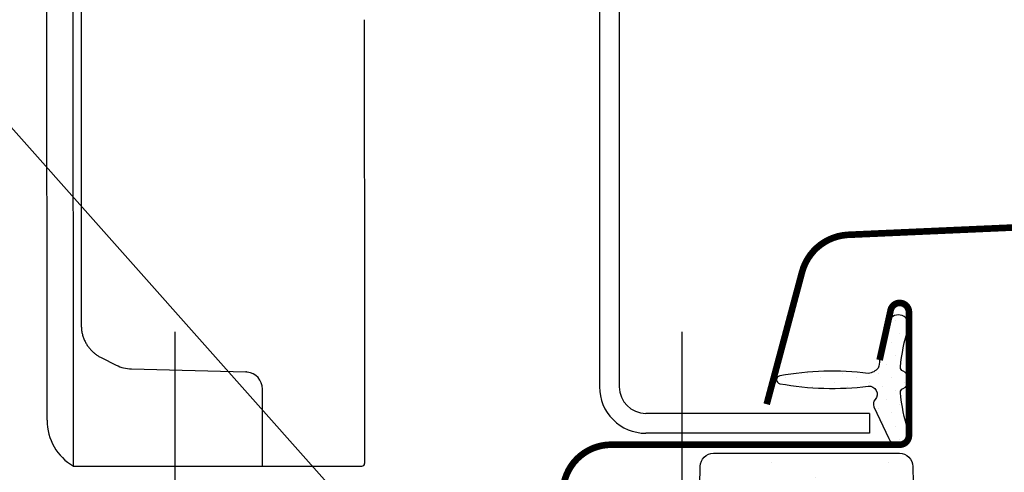
# Model space of a CAD drawing. Units: millimetres. Extents: x -71 to 4113, y -126 to 2514.
# Drawn here: x 3318 to 3393, y 634 to 668 of the extents above; entities that cross this region are included whole.
import ezdxf

# ---------------------------------------------------------------- set-up
doc = ezdxf.new("R2010")
doc.units = ezdxf.units.MM
doc.header["$LTSCALE"] = 20
doc.header["$MEASUREMENT"] = 0
doc.linetypes.add('AUSGEZOGEN', pattern=[0])
doc.layers.get('0').update_dxf_attribs({"plot": 0})
for name, color, linetype in [('VELUX-1_10', 1, 'Continuous'), ('VELUX-1_5', 1, 'Continuous'), ('VELUX-DACHEINDECKUNG', 8, 'AUSGEZOGEN'), ('VELUX-F-1_10', 1, 'Continuous'), ('VELUX-F-1_5', 1, 'Continuous'), ('VELUX-FENSTER', 5, 'Continuous'), ('VELUX-FENSTERSCHRAFFUR', 8, 'Continuous'), ('VELUX-ROLLLADEN', 7, 'Continuous')]:
    doc.layers.add(name, color=color, linetype=linetype)
doc.layers.get('0').off()
doc.styles.add('Verdana', font='verdana.ttf')
doc.dimstyles.new('Standard_Detail_M_5', dxfattribs={"dimtxt": 10, "dimasz": 12.5, "dimexe": 20, "dimexo": 0, "dimgap": 4, "dimtad": 1, "dimdec": 0, "dimdsep": 46, "dimtxsty": 'Verdana', "dimblk": 'ARCHTICK', "dimcen": 5, "dimdle": 20, "dimclrd": 256, "dimclre": 256, "dimclrt": 256, "dimadec": 0, "dimazin": 0, "dimtfac": 1, "dimtdec": 0, "dimtmove": 1, "dimatfit": 2, "dimldrblk": 'ARCHTICK', "dimfxl": 1, "dimtolj": 1, "dimtzin": 0, "dimlwd": -1, "dimarcsym": 0})

# ---------------------------------------------------------------- blocks, each defined once
blk = doc.blocks.new('V22_GGU_66_li')
at = {"layer": 'VELUX-FENSTERSCHRAFFUR'}
h = blk.add_hatch(dxfattribs=at)
h.set_pattern_fill('DOTS', color=256, scale=50, angle=45)
h.set_pattern_definition([(45, (-2072.766907901984, -398.6219865020259), (-1.10485434560398, 3.314563036811942), [0, -3.125])])
edge = h.paths.add_edge_path()
edge.add_line((48.19977283737899, 93.71745601296413), (49.60000515244246, 13.5000004991889))
edge.add_line((49.60000515244246, 13.5000004991889), (45.09997368119002, 13.50000000000023))
edge.add_line((45.09997368119002, 13.50000000000023), (45.09999285004415, 17.00000014901161))
edge.add_arc((43.54999285004351, 17.00000014901127), 1.550000000000637, 1.260730836316375e-11, 90.00000000001681)
edge.add_arc((43.54999104166973, 17.00000481840516), 1.549995330607633, 89.99993315324417, 180.0001384536947)
edge.add_line((41.99999571106673, 17.00000107288361), (41.74997635147702, 5.557211343195604))
edge.add_arc((-114.9078141657533, 1.438755549544453), 156.7119172490231, -8.971724078158388, 1.5059308202406214, ccw=False)
edge.add_line((39.88679890283674, -22.99999999999545), (36.68207506058388, -44.44342808437705))
edge.add_arc((33.71502747049817, -43.99999985098839), 2.999999999999937, 270.00292636646026, 351.5000000000032, ccw=False)
edge.add_line((33.71518069468766, -46.99999984707529), (27.30000019333602, -46.99999824166298))
edge.add_line((27.30000019333602, -46.99999824166298), (27.29999285004305, -35.49999985098839))
edge.add_arc((26.7999928500426, -35.49999985098862), 0.5000000000004547, 1.954132796289408e-11, 90.04472272226428)
edge.add_line((26.79960257070525, -35.00000000330624), (15.29999285002668, -34.99999985098839))
edge.add_arc((15.29998047978415, -35.49996821743002), 0.4999683665947247, 89.99858238493485, 180.0037583652353)
edge.add_line((14.80001211426497, -35.50000101327896), (14.79999285002668, -40.75735916387407))
edge.add_arc((11.79995791176498, -40.75735221422315), 3.000034938269756, 315.0004721378287, 359.99986727299114, ccw=False)
edge.add_line((13.92132044098616, -42.87867978215218), (8.37868452332259, -48.42131942510605))
edge.add_arc((6.2277553860431, -46.25566796089424), 3.052301167650504, 265.8588220745785, 314.80458515548463, ccw=False)
edge.add_line((6.007335664342463, -49.29999999999995), (3.808617594459065, -49.29999992251396))
edge.add_arc((3.809442946962008, -46.29915897153671), 3.000841064479889, 181.0157801380312, 269.9842413461396, ccw=False)
edge.add_line((0.8090734629313374, -46.35235721931167), (0, 0))
edge.add_line((0, 0), (1.382738625245111, 79.2174525554459))
edge.add_arc((2.382586320401515, 79.20000014900825), 1.00000000000002, 90.03127864022201, 178.9999999999787, ccw=False)
edge.add_line((2.38204040517121, 80.19999999999675), (16.43820187952952, 80.19999999999675))
edge.add_arc((16.4386459787388, 79.19975108355948), 1.000249015024838, 0.014258310923878526, 90.02543867660069, ccw=False)
edge.add_line((17.43889496279189, 79.19999999999675), (17.48281717560531, 76.68254539370525))
edge.add_arc((18.48983947674651, 76.70730121439999), 1.007326543705664, 181.4082294072093, 269.5930619357161)
edge.add_line((18.48268509171248, 75.70000007748592), (34.61729558692787, 75.70000014900859))
edge.add_arc((34.61727468088429, 76.70005142296873), 1.000051274178602, 270.0011977666487, 358.9969786032834)
edge.add_line((35.61717272064925, 76.68254539370525), (35.91448865163875, 93.7174525554459))
edge.add_arc((36.91433634679515, 93.70000014900836), 1.000000000000018, 89.99999999997402, 178.9999999999852, ccw=False)
edge.add_line((36.91433634679561, 94.70000014900859), (47.19994431475607, 94.70000014900859))
edge.add_arc((47.19994431475607, 93.70000014900825), 1.000000000000284, 1.0000000000046043, 90, ccw=False)
h = blk.add_hatch(dxfattribs=at)
h.set_pattern_fill('DOTS', color=6, scale=15, angle=45)
h.set_pattern_definition([(45, (-2072.766907901984, -398.6219865020259), (-0.3314563036811941, 0.9943689110435825), [0, -0.9375])])
edge = h.paths.add_edge_path()
edge.add_arc((11.34999285004324, 107.0500001490119), 21.9540989191425, 259.6241550799487, 277.1314380632181)
edge.add_arc((14.14999285004296, 84.67038044593255), 0.5999999999998362, -42.69957860530923, 97.13143806318777, ccw=False)
edge.add_arc((14.95840439113181, 83.92441075470242), 0.4999999999999761, 137.3004213947518, 205.0000000000517)
edge.add_line((14.50525049761382, 83.71310162383168), (15.62494662041354, 81.31190553961926))
edge.add_arc((16.34999285004324, 81.65000014901182), 0.8000000000003404, 204.9999999999883, 378.6818246077073)
edge.add_arc((28.47558561905953, 85.75000014901616), 12.00000000000162, 184.5683321420688, 198.6818246077422, ccw=False)
edge.add_arc((16.81275590105406, 84.81811873551396), 0.3000000000008849, 111.2699817205181, 184.5683321420565, ccw=False)
edge.add_arc((16.44999285004315, 85.75000014901184), 0.6999999999999345, 291.2699817205028, 428.7300182794973)
edge.add_arc((16.81275590105361, 86.68188156250926), 0.3000000000001686, 175.4316678580197, 248.7300182795718, ccw=False)
edge.add_arc((28.47558561906135, 85.75000014900684), 12.00000000000341, 161.3181753922595, 175.4316678579329, ccw=False)
edge.add_arc((16.34999285004324, 89.85000014901152), 0.8000000000003797, 341.318175392285, 514.9999999999895)
edge.add_line((15.62494662041354, 90.18809475840442), (14.93465900681258, 87.24220111966144))
edge.add_arc((11.17054639617663, 87.55761583632102), 3.777304619571324, 345.70310245560063, 355.2100765769576, ccw=False)
edge.add_arc((13.9227184695219, 87.45548116187899), 1.230740160804097, 277.1312225757369, 317.5516524725805, ccw=False)
edge.add_arc((11.34999285004324, 64.45000014901154), 21.9540989191425, 82.8685619367819, 100.3758449200514)
edge.add_arc((7.44999285004269, 85.75000014901173), 0.2999999999999788, 100.3758449200426, 259.6241550799574)
at = {"layer": 'VELUX-FENSTER', "color": 4}
blk.add_lwpolyline([(6.39998932144681, 83.90553233652486, 0.5, 0.5, 0), (9.073172954176698, 93.88198947183196, 0.5, 0.5, -0.3210955957536248), (12.49227265110812, 96.69015071067565, 0.5, 0.5, -0.03311765703791724), (61.3077059917614, 96.69015071067702, 0.5, 0.5, -0.3210955957518061), (64.72680568871783, 93.88198947183196, 0.5, 0.5, 0), (65.76738969242797, 89.99847710044219, 0.5, 0.5, 0.7590366192543384), (69.67300395700886, 89.99847710044025, 0.5, 0.5, 0), (70.6151921249666, 95.31893789109768, 0.5, 0.5, -0.220957183317888), (73.10556974389874, 97.33193866849729, 0.5, 0.5, -0.1232947356775746), (77.96351015389246, 97.32956284629222, 0.5, 0.5, -0.1225949750264225), (79.60438969521965, 96.45473160129518, 0, 0, 0)], format="xyseb", dxfattribs=at)
at = {"layer": 'VELUX-FENSTER'}
blk.add_lwpolyline([(0, 0), (1.382738625245111, 79.2174525554459, -0.4089514888233509), (2.38204040517121, 80.19999999999675), (16.43820187952952, 80.19999999999675, -0.4142707170098996), (17.43889496279189, 79.19999999999675), (17.48281717560531, 76.68254539370525, 0.4049646640573716), (18.48268509171248, 75.70000007748592), (34.61729558692787, 75.70000014900859, 0.4090893107758939)], format="xyb", dxfattribs=at)
at = {"layer": 'VELUX-FENSTER', "color": 4, "const_width": 0.5}
blk.add_lwpolyline([(14.93465900681258, 87.24220111966122), (15.76650142929793, 91.0012499988078, -0.896619178858814), (17.14999285004342, 90.85000014901823), (17.14999285004342, 81.55000014901395, -0.4142135623712303), (16.44999285004451, 80.85000014901368), (-5.350007149956582, 80.85000014901368, 0.4142135623727288), (-9.000007149956218, 77.20000014901814), (-9.000007149956218, 32.55000014901407, 0.8767939561157208), (-6.34615159347959, 32.2000563137376), (-5.400007149955854, 35.72529541087533)], format="xyb", dxfattribs=at)
at = {"layer": 'VELUX-FENSTERSCHRAFFUR', "color": 6}
blk.add_lwpolyline([(7.395961509169865, 85.45490590270481, 0.07653886959789635), (14.07550528102001, 85.26573882712898, -0.6991092707328861), (14.59094459972766, 84.26348788707958, 0.3042978937821586), (14.50525049761382, 83.71310162383168), (15.62494662041354, 81.31190553961926, 0.9463295216637304), (17.1078423981071, 81.90625014901173, -0.06165969203995965), (16.5137089852069, 84.79422434029595, -0.3311945188009172), (16.70392698575051, 85.09768315956387, 0.6838176400556721), (16.70392698575051, 86.40231713845981, -0.331194518801052), (16.5137089852069, 86.70577595772681, -0.06165969203995965), (17.1078423981071, 89.5937501490115, 0.9463295216636433), (15.62494662041354, 90.18809475840442), (14.93465900681258, 87.24220111966144, -0.04150580993982902), (14.83086450912197, 86.62482352230984, -0.1782191022906299), (14.07550528102001, 86.23426147089447, 0.07653886959789624), (7.395961509169865, 86.04509439531864, 0.8335257708517233)], format="xyb", close=True, dxfattribs=at)
blk = doc.blocks.new('Rollladen_li')
at = {"layer": 'VELUX-ROLLLADEN'}
for p, q in [((-6.236402800516771, 146.5974982527757), (-6.236611995715975, 85.2153422394756)), ((-4.736402608416938, 146.5975165329753), (-4.736611803716187, 85.21533712737596)), ((-4.736402608416938, 146.5975165329753), (-4.736611803716187, 85.21533712737596)), ((-47.98734614431669, 84.67628804267565), (-48.00741070861659, 129.0454773188765)), ((-45.98865693031803, 82.36016740617629), (-46.00881550021768, 126.9352660767761)), ((-45.40454213641533, 117.2148666691762), (-45.40081808551622, 108.9801760328762)), ((-24.01709898598619, 112.9312155954156), (-23.99471966871624, 88.9785612658759)), ((-45.4001796728171, 105.6349940915759), (-45.4002022453169, 99.01175754967585)), ((-45.39956383251592, 95.66657585827556), (-45.39693166541656, 89.84627879987579)), ((-23.99471966871624, 88.9785612658759), (-23.98865991441653, 82.56423228867584)), ((-43.90333416771682, 87.4313202938763), (-42.74926259741733, 86.85440409557555)), ((-41.61234881681776, 86.57027885917591), (-32.97274037561601, 86.34401326677539)), ((-31.70212045891549, 79.22878572042714), (-31.70475295661709, 85.05084950717605)), ((-47.98509640661541, 82.69289426257524), (-47.98734604121637, 84.67811063207569)), ((14.15742762828359, 83.21527273497554), (-2.736618363715934, 83.2153303111761)), ((14.15742762828359, 83.21527273497554), (-2.736618363715934, 83.2153303111761)), ((14.15742762828359, 83.21527273497554), (14.15742251608299, 81.71527273497554)), ((14.15742762828359, 83.21527273497554), (14.15742251608299, 81.71527273497554)), ((-45.98510846861791, 79.22878583127635), (-45.98865693031803, 82.36016740617629)), ((-23.98865991441653, 82.56423228867584), (-23.98786748491602, 80.81199735147561)), ((14.15742251608299, 81.71527273497554), (-2.73662347588288, 81.7153303111943)), ((-23.98786748491602, 80.81199735147561), (-23.98630031379253, 79.42901235630757)), ((-45.9851085326718, 79.22878572042623), (-24.18630018538261, 79.22878572042623))]:
    blk.add_line(p, q, dxfattribs=at)
for centre, radius, start, end in [((-41.54158185911547, 89.27014263617525), 2.7007921905, 243.4385261719548, 268.4985465327525), ((-32.99546861271665, 85.05014394647583), 1.2907224875, 0.03132033311050809, 83.4853426867603), ((-2.736612108817098, 85.2153303111761), 3.5, 179.9998047315347, 269.9998139186164), ((-2.736611662717223, 85.21533045217598), 2.000000141, 179.999808769711, 269.9998080296418), ((-43.98509691881736, 82.69288063027557), 4, 179.9998047315347, 239.9998079082077), ((-24.18630018538261, 79.42878572042605), 0.2, 270, 0.06492641138124003)]:
    blk.add_arc(centre, radius, start, end, dxfattribs=at)
for points, knots in [([(-45.40081809351796, 108.9801760328762), (-45.40082728106245, 108.8761970269511), (-45.40083756117565, 108.6610359149101), (-45.40083045704705, 108.3284935499566), (-45.40080124800988, 107.9774561130753), (-45.40075008839631, 107.6109071094268), (-45.4006773496767, 107.2313334338314), (-45.40058345224134, 106.8410207390316), (-45.40046899358094, 106.4426510739902), (-45.40033503786071, 106.0397064660085), (-45.40023344831025, 105.7699749578671), (-45.40017968051507, 105.6349940916759)], [0, 0, 0, 0, 0.3119370189930175, 0.6454833361560304, 0.9976270944344452, 1.365049332658744, 1.745130357280446, 2.136348141647835, 2.535987450497743, 2.940239401309022, 3.345182032009228, 3.345182032009228, 3.345182032009228, 3.345182032009228]), ([(-45.40020222191561, 99.0117575495758), (-45.40025719081314, 98.87616970815384), (-45.40034967403517, 98.60590418182323), (-45.40043646209051, 98.20275273840821), (-45.40047055612195, 97.80497764370261), (-45.40045177665888, 97.4152047229993), (-45.40038026658658, 97.03601841723821), (-45.40025653645171, 96.66992981657381), (-45.40008147461594, 96.31936635576562), (-45.39985627494752, 95.98664352681567), (-45.39966755538262, 95.7710345088692), (-45.39956380861622, 95.66657585817552)], [0, 0, 0, 0, 0.4067635576939038, 0.810796623899466, 1.209454355126832, 1.600088842710831, 1.980115383731136, 2.347013288663969, 2.698354703081407, 3.031805892160035, 3.345181998800506, 3.345181998800506, 3.345181998800506, 3.345181998800506]), ([(-45.39693166541656, 89.84627879987579), (-45.39688666973416, 89.74684507036295), (-45.38582557715563, 89.54845605530636), (-45.33688743660423, 89.25618225691483), (-45.25740121061062, 88.97443617486306), (-45.15006848056692, 88.70758878207107), (-45.01822127801461, 88.45902814423607), (-44.86549457759429, 88.2311659530526), (-44.69557078594698, 88.02550715948996), (-44.51192885656383, 87.84272179198683), (-44.31761512692174, 87.6827762863229), (-44.11512928800403, 87.54513322989328), (-43.97437167034877, 87.46683324924857), (-43.90333416771682, 87.4313202938763)], [0, 0, 0, 0, 0.2983012190807877, 0.5946568832775472, 0.8873297070026377, 1.17479083773881, 1.455906853646103, 1.729898637900056, 1.996314126334434, 2.254937990287134, 2.506026778570204, 2.750240824526805, 2.988500076214431, 2.988500076214431, 2.988500076214431, 2.988500076214431]), ([(-32.8490266854169, 86.33253145277627), (-32.85939959652023, 86.33371546407557), (-32.8788729458056, 86.33580466968374), (-32.90631317598127, 86.33844495586527), (-32.93048802869635, 86.34057901771507), (-32.95224613795654, 86.34238384594391), (-32.96605304964032, 86.34348348897811), (-32.97274037561601, 86.34401326677539)], [0, 0, 0, 0, 0.03132079991902868, 0.05875337389712285, 0.08269983590249456, 0.1041268685567611, 0.1242517024444527, 0.1242517024444527, 0.1242517024444527, 0.1242517024444527])]:
    blk.add_open_spline(points, degree=3, knots=knots, dxfattribs=at)
blk = doc.blocks.new('_ArchTick')
at = {"color": 0, "linetype": 'ByBlock', "const_width": 0.15}
blk.add_lwpolyline([(-0.5, -0.5), (0.5, 0.5)], dxfattribs=at)
blk = doc.blocks.new('*D58')
at = {"layer": 'Defpoints', "color": 0, "transparency": 16777216}
for p in [(3330.215141792507, 624.2942061980899), (3330.215141792507, 607.9644545219064), (3368.524070979521, 554.9231498654473)]:
    blk.add_point(p, dxfattribs=at)
at = {"layer": 'VELUX-1_5', "transparency": 16777216}
for p, q in [((3307.645047366417, 671.1606862908808), (3267.831749851307, 671.1606862908808)), ((3349.369606386014, 624.2942061980899), (3307.645047366417, 671.1606862908808)), ((3388.524070979521, 624.2942061980899), (3310.215141792507, 624.2942061980899))]:
    blk.add_line(p, q, dxfattribs=at)
at = {"layer": 'VELUX-1_5', "lineweight": -2, "transparency": 16777216}
for p, q in [((3330.215141792507, 607.9644545219064), (3330.215141792507, 644.2942061980899)), ((3368.524070979521, 554.9231498654473), (3368.524070979521, 644.2942061980899))]:
    blk.add_line(p, q, dxfattribs=at)
at = {"layer": 'VELUX-1_5', "transparency": 16777216, "xscale": 12.5, "yscale": 12.5, "zscale": 12.5, "rotation": 180}
blk.add_blockref('_ArchTick', (3330.215141792507, 624.2942061980899), dxfattribs=at)
at = {"layer": 'VELUX-1_5', "transparency": 16777216, "xscale": 12.5, "yscale": 12.5, "zscale": 12.5}
blk.add_blockref('_ArchTick', (3368.524070979521, 624.2942061980899), dxfattribs=at)
at = {"layer": 'VELUX-1_5', "transparency": 16777216, "insert": (3287.738398608862, 680.3688797092824), "char_height": 10, "attachment_point": 5, "style": 'Verdana'}
blk.add_mtext('\\A1;3 cm', dxfattribs=at)
blk = doc.blocks.new('*D66')
at = {"layer": 'Defpoints', "color": 0, "transparency": 16777216}
for p in [(3330.215141792507, 624.2942061980906), (3330.215141792507, 607.9644545219071), (3368.524070979522, 554.923149865448)]:
    blk.add_point(p, dxfattribs=at)
at = {"layer": 'VELUX-F-1_5', "transparency": 16777216}
for p, q in [((3307.645047366417, 671.1606862908815), (3267.831749851307, 671.1606862908815)), ((3349.369606386014, 624.2942061980906), (3307.645047366417, 671.1606862908815)), ((3388.524070979522, 624.2942061980906), (3310.215141792507, 624.2942061980906))]:
    blk.add_line(p, q, dxfattribs=at)
at = {"layer": 'VELUX-F-1_5', "lineweight": -2, "transparency": 16777216}
for p, q in [((3330.215141792507, 607.9644545219071), (3330.215141792507, 644.2942061980906)), ((3368.524070979522, 554.923149865448), (3368.524070979522, 644.2942061980906))]:
    blk.add_line(p, q, dxfattribs=at)
at = {"layer": 'VELUX-F-1_5', "transparency": 16777216, "xscale": 12.5, "yscale": 12.5, "zscale": 12.5, "rotation": 180}
blk.add_blockref('_ArchTick', (3330.215141792507, 624.2942061980906), dxfattribs=at)
at = {"layer": 'VELUX-F-1_5', "transparency": 16777216, "xscale": 12.5, "yscale": 12.5, "zscale": 12.5}
blk.add_blockref('_ArchTick', (3368.524070979522, 624.2942061980906), dxfattribs=at)
at = {"layer": 'VELUX-F-1_5', "transparency": 16777216, "insert": (3287.738398608862, 680.3688797092831), "char_height": 10, "attachment_point": 5, "style": 'Verdana'}
blk.add_mtext('\\A1;3 cm', dxfattribs=at)

msp = doc.modelspace()

# ---------------------------------------------------------------- linework, layer by layer
at = {"layer": 'VELUX-1_10', "color": 7}
msp.add_circle((3333.456741746605, 545.8745602653948), 165, dxfattribs=at)
at = {"layer": 'VELUX-F-1_10', "color": 7}
msp.add_circle((3333.456741746606, 545.8745602653955), 165, dxfattribs=at)

# ---------------------------------------------------------------- block references
at = {"layer": 'VELUX-DACHEINDECKUNG'}
msp.add_blockref('V22_GGU_66_li', (3368.524070003685, 554.9231488896114), dxfattribs=at)
at = {"layer": 'VELUX-ROLLLADEN'}
msp.add_blockref('Rollladen_li', (3368.52406981035, 554.9231471312744), dxfattribs=at)

# ---------------------------------------------------------------- dimensions: what is measured, and where the dimension line sits
at = {"layer": 'VELUX-1_5'}
dim = msp.add_linear_dim(base=(3330.215141792507, 624.2942061980899), p1=(3368.524070979521, 554.9231498654473), p2=(3330.215141792507, 607.9644545219064), text='3 cm', dimstyle='Standard_Detail_M_5', dxfattribs=at)
dim.commit()
dim.dimension.update_dxf_attribs({"geometry": '*D58', "text_midpoint": (3303.645047366417, 671.1606862908808), "dimtype": 160})
at = {"layer": 'VELUX-F-1_5'}
dim = msp.add_linear_dim(base=(3330.215141792507, 624.2942061980906), p1=(3368.524070979522, 554.923149865448), p2=(3330.215141792507, 607.9644545219071), text='3 cm', dimstyle='Standard_Detail_M_5', dxfattribs=at)
dim.commit()
dim.dimension.update_dxf_attribs({"geometry": '*D66', "text_midpoint": (3303.645047366417, 671.1606862908815), "dimtype": 160})

doc.saveas('drawing.dxf')
